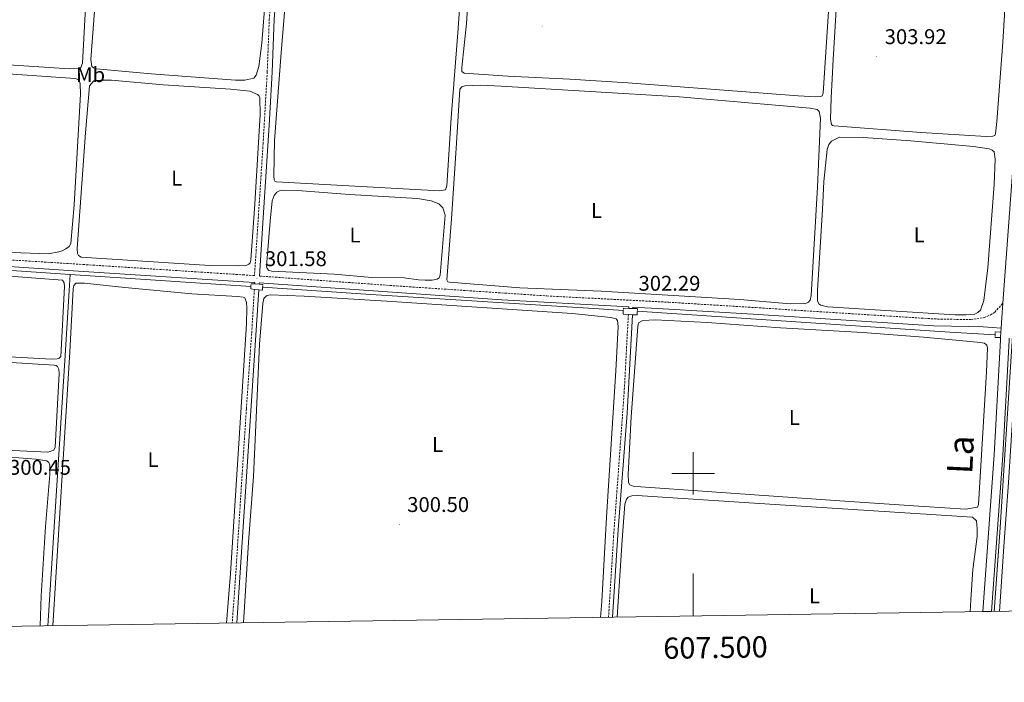
# Model space of a CAD drawing. Units: metres. Extents: x 603753 to 608253, y 4689483 to 4692520.
# Drawn here: x 607183 to 607647, y 4689902 to 4690214 of the extents above; entities that cross this region are included whole.
import ezdxf
from ezdxf.enums import TextEntityAlignment as Align

# ---------------------------------------------------------------- set-up
doc = ezdxf.new("R2010")
doc.units = ezdxf.units.M
doc.header["$MEASUREMENT"] = 0
doc.linetypes.add('TRAZOS', pattern=[0.75, 0.5, -0.25])
doc.linetypes.add('TRAZOSX2', pattern=[1.5, 1, -0.5])
for name, color, linetype, lineweight in [('Carátula', 7, 'Continuous', 5), ('Level 13', 5, 'Continuous', 0), ('Level 21', 19, 'Continuous', 0), ('Level 25', 1, 'Continuous', 0), ('Level 36', 19, 'Continuous', 40), ('Level 37', 92, 'Continuous', 0), ('Level 41', 39, 'Continuous', 0), ('Level 45', 19, 'Continuous', 0), ('Level 54', 135, 'Continuous', 0), ('Level 61', 19, 'Continuous', 0), ('Level 63', 7, 'Continuous', 0), ('Level 7', 1, 'Continuous', 0)]:
    doc.layers.add(name, color=color, linetype=linetype, lineweight=lineweight)
doc.styles.add('Arial', font='ARIAL.TTF', dxfattribs={"height": 0.2})

# ---------------------------------------------------------------- blocks, each defined once
blk = doc.blocks.new('5PATER')
at = {"layer": 'Carátula', "linetype": 'Continuous', "lineweight": 5}
h = blk.add_hatch(color=250, dxfattribs=at)
edge = h.paths.add_edge_path()
edge.add_ellipse((0, 0), major_axis=(-1.33, -1.34), ratio=0.999422, start_angle=0, end_angle=360)

msp = doc.modelspace()

# ---------------------------------------------------------------- linework, layer by layer
at = {"layer": 'Level 13', "color": 5, "linetype": 'Continuous', "lineweight": 0, "ltscale": 0.5}
for points in [[(607206.42, 4690093.75, 301.37), (607125.88, 4690099.12, 301.14)], [(607206.42, 4690093.75, 301.37), (607206.11, 4690088.72, 301.05), (607204.06, 4690055.6, 300.88), (607195.92, 4689928.23, 300.59)], [(607291.61, 4690088.07, 301.62), (607206.42, 4690093.75, 301.37)], [(607467.11, 4690076.8, 302.45), (607455.74, 4690077.56, 302.44), (607348.07, 4690084.31, 301.78), (607297.14, 4690087.7, 301.64)], [(607642.38, 4690065.32, 302.6), (607621.03, 4690066.58, 302.6), (607473.71, 4690076.36, 302.45)], [(607650.53, 4690064.84, 302.6), (607644.55, 4689972.18, 301.62), (607641.91, 4689935.01, 301.46)]]:
    msp.add_polyline3d(points, dxfattribs=at)
at = {"layer": 'Level 21', "color": 19, "linetype": 'Continuous', "lineweight": 13}
for points in [[(607645.95, 4690080.12, 302.81), (607654.39, 4690194.65, 303.74), (607657.46, 4690242.36, 304.39), (607667.3, 4690396.66, 305.04), (607674.98, 4690505.04, 305.37), (607677.63, 4690539.65, 305.53), (607681.25, 4690558.66, 305.53), (607686.95, 4690581.42, 305.8)], [(607645.15, 4690068.37, 302.83), (607645.44, 4690073.26, 302.76), (607645.95, 4690080.12, 302.81)], [(607644.89, 4690063.95, 302.9), (607645.04, 4690066.46, 302.86)], [(607645.04, 4690066.46, 302.86), (607645.15, 4690068.37, 302.83)], [(607636.53, 4689934.92, 301.64), (607641.85, 4690008.78, 301.94), (607644.83, 4690062.99, 302.92), (607644.89, 4690063.95, 302.9)], [(607640.68, 4689934.99, 301.65), (607645.97, 4690008.52, 301.94), (607648.96, 4690062.76, 302.92), (607649.02, 4690063.77, 302.9)]]:
    msp.add_polyline3d(points, dxfattribs=at)
at = {"layer": 'Level 21', "color": 19, "linetype": 'TRAZOSX2', "lineweight": 0}
for points in [[(607313.7, 4690514.31, 303), (607316.2, 4690513.01, 303.32), (607318.11, 4690511.27, 303.49), (607319.07, 4690509.73, 303.49), (607319.62, 4690507.61, 303.49), (607320, 4690504.84, 303.16), (607320.24, 4690500.97, 302.83), (607320.11, 4690495.97, 302.83), (607316.48, 4690442.34, 302.82), (607312.91, 4690392.79, 302.51), (607312, 4690377.4, 302.18), (607310.27, 4690351.84, 302.67), (607307.78, 4690318.86, 301.96), (607305.34, 4690283.34, 302.18), (607303.2, 4690257.62, 301.69), (607301.71, 4690232.67, 301.86), (607300.29, 4690214.13, 301.69), (607299.32, 4690189.15, 301.69), (607297.37, 4690155.42, 301.68), (607294.63, 4690113.09, 301.31), (607293.31, 4690093.15, 301.58), (607288.39, 4690093.5, 301.56), (607213.19, 4690098.37, 301.24), (607170.66, 4690101.07, 300.59)], [(607295.63, 4690092.98, 301.57), (607360.27, 4690088.3, 301.89), (607431.08, 4690083.61, 302.21), (607488.58, 4690080.63, 302.37), (607529.69, 4690078.08, 302.7), (607613.65, 4690072.76, 302.38), (607630.76, 4690072.44, 302.38), (607637.09, 4690073.4, 302.55), (607640.03, 4690074.57, 302.38), (607642.15, 4690075.97, 302.55), (607645.16, 4690079.26, 302.76), (607645.95, 4690080.12, 302.81)], [(607293.45, 4690089.92, 301.92), (607293.41, 4690089.25, 301.89)], [(607293.25, 4690086.7, 301.8), (607291.97, 4690065.91, 301.07), (607289.48, 4690030.35, 300.86), (607284.08, 4689946.42, 300.84), (607282.8, 4689929.55, 300.73)], [(607469.49, 4690074.87, 302.12), (607467.54, 4690038.44, 301.69), (607462.55, 4689970.45, 301.28), (607460.16, 4689932.25, 301.04)], [(607469.69, 4690078.46, 302.16), (607469.65, 4690077.76, 302.15)]]:
    msp.add_polyline3d(points, dxfattribs=at)
at = {"layer": 'Level 21', "color": 19, "linetype": 'Continuous', "lineweight": 0}
for points in [[(607295.63, 4690092.98, 301.57), (607297.44, 4690120.36, 301.27), (607300.24, 4690164.08, 301.68), (607301.64, 4690189.04, 301.69), (607302.62, 4690214, 301.69), (607304.03, 4690232.51, 301.86), (607305.52, 4690257.46, 301.69), (607307.65, 4690283.17, 302.18), (607310.33, 4690321.76, 301.99), (607312.6, 4690351.79, 302.78), (607402.62, 4690346.12, 302.79), (607464.14, 4690341.9, 303.53), (607487.79, 4690341.25, 303.76), (607490.93, 4690341.37, 304.08), (607494.27, 4690342.68, 304.41)], [(607124.1, 4690100.58, 301.06), (607124.15, 4690101.46, 301.08), (607136.34, 4690100.7, 300.74), (607170.43, 4690097.86, 300.59), (607210.34, 4690095.33, 301.22), (607288.17, 4690090.3, 301.56), (607293.45, 4690089.92, 301.92)], [(607295.49, 4690089.09, 301.88), (607295.54, 4690089.78, 301.89), (607409.93, 4690081.71, 302.12), (607469.69, 4690078.46, 302.16)], [(607284.95, 4689929.58, 300.75), (607286.16, 4689946.28, 300.84), (607293.04, 4690050.81, 300.82), (607295.33, 4690086.48, 301.8)], [(607462.09, 4689932.28, 301.05), (607464.71, 4689973.49, 301.3), (607468.89, 4690028.33, 301.58), (607471.44, 4690074.76, 302.12)], [(607471.6, 4690077.7, 302.15), (607471.64, 4690078.35, 302.16), (607485.82, 4690077.58, 302.36), (607528.32, 4690074.94, 302.7), (607613.52, 4690069.54, 302.38), (607629.95, 4690069.24, 302.38), (607636.68, 4690069.07, 302.38), (607645.15, 4690068.37, 302.83)]]:
    msp.add_polyline3d(points, dxfattribs=at)
at = {"layer": 'Level 21', "color": 1, "linetype": 'TRAZOS', "lineweight": 0}
for points in [[(607291.54, 4690086.88, 301.86), (607291.68, 4690089.37, 301.86)], [(607297.22, 4690088.97, 301.86), (607297.05, 4690086.3, 301.86)], [(607467.16, 4690077.85, 302.02), (607467.02, 4690075.01, 302.02)], [(607473.59, 4690074.64, 302.02), (607473.79, 4690077.62, 302.02)], [(607642.36, 4690064.06, 302.87), (607642.41, 4690066.66, 302.87)]]:
    msp.add_polyline3d(points, dxfattribs=at)
at = {"layer": 'Level 25', "color": 1, "linetype": 'Continuous', "lineweight": 0}
for points in [[(607291.68, 4690089.37, 301.86), (607293.41, 4690089.25, 301.89)], [(607293.41, 4690089.25, 301.89), (607295.49, 4690089.09, 301.88)], [(607295.49, 4690089.09, 301.88), (607297.22, 4690088.97, 301.86)], [(607293.25, 4690086.7, 301.8), (607291.54, 4690086.88, 301.86)], [(607295.33, 4690086.48, 301.8), (607293.25, 4690086.7, 301.8)], [(607297.05, 4690086.3, 301.86), (607295.33, 4690086.48, 301.8)], [(607469.49, 4690074.87, 302.12), (607467.02, 4690075.01, 302.02)], [(607467.16, 4690077.85, 302.02), (607469.65, 4690077.76, 302.15)], [(607471.44, 4690074.76, 302.12), (607469.49, 4690074.87, 302.12)], [(607469.65, 4690077.76, 302.15), (607471.6, 4690077.7, 302.15)], [(607473.59, 4690074.64, 302.02), (607471.44, 4690074.76, 302.12)], [(607471.6, 4690077.7, 302.15), (607473.79, 4690077.62, 302.02)], [(607642.41, 4690066.66, 302.87), (607645.04, 4690066.46, 302.86)], [(607642.36, 4690064.06, 302.87), (607644.89, 4690063.95, 302.9)]]:
    msp.add_polyline3d(points, dxfattribs=at)
at = {"layer": 'Level 36', "color": 92, "linetype": 'Continuous', "lineweight": 0}
for points in [[(607180.39, 4690478.49, 301.23), (607195.79, 4690480.76, 301.23), (607218.67, 4690487.31, 301.23), (607221.75, 4690487.18, 301.23), (607223.77, 4690486.32, 301.23), (607225.34, 4690483.42, 301.23), (607225.65, 4690478.87, 301.23), (607225.19, 4690463.2, 301.39), (607223.91, 4690436.65, 301.56), (607221.87, 4690381.64, 301.39), (607217.5, 4690289.4, 301.56), (607212.21, 4690193.23, 301.56), (607211.52, 4690191.14, 301.56), (607210.63, 4690190.66, 301.56), (607206.08, 4690190.62, 301.56), (607141.22, 4690194.85, 301.23)], [(607647.75, 4690231.47, 303.6), (607645.93, 4690203.14, 303.6), (607643.08, 4690165.78, 303.43), (607642.57, 4690160, 303.43), (607642.17, 4690159.21, 303.43), (607641.28, 4690158.87, 303.43), (607638.13, 4690158.62, 303.43), (607607.51, 4690160.58, 303.76), (607566.52, 4690163.66, 303.43), (607565.77, 4690163.94, 303.27), (607565.22, 4690164.42, 303.27), (607564.81, 4690166.91, 303.43), (607565, 4690176.7, 303.6), (607565.98, 4690194.97, 303.76), (607568.51, 4690236.91, 303.76), (607571.15, 4690274.68, 303.6), (607574.48, 4690339.96, 303.43)], [(607393.2, 4690211.99, 303.18), (607397.69, 4690281.61, 303.67)], [(607392.58, 4690257.66, 302.21), (607389.34, 4690209.49, 302.04), (607385.95, 4690167.54, 301.88), (607383.89, 4690135.45, 302.04), (607383.38, 4690133.64, 302.04), (607380.51, 4690133.09, 302.04), (607303.63, 4690137.37, 302.04), (607302.94, 4690137.64, 302.04), (607302.6, 4690138.36, 302.04), (607302.43, 4690139.97, 302.04), (607302.69, 4690156.87, 302.04), (607305.84, 4690198.03, 302.04)], [(607305.84, 4690198.03, 302.04), (607310.24, 4690251.43, 302.04)], [(607298.51, 4690224.81, 301.96), (607296.71, 4690202.71, 301.8), (607295.32, 4690191.66, 301.8), (607294.16, 4690187.58, 301.8), (607292.97, 4690186.21, 301.8), (607288.69, 4690185.22, 301.8), (607284.35, 4690185.28, 301.8), (607244.62, 4690188.19, 301.8), (607218.69, 4690190.63, 301.8), (607217.42, 4690191.04, 301.8), (607216.7, 4690191.73, 301.8), (607216.22, 4690195.01, 301.8), (607219.67, 4690240.82, 301.96)], [(607564.35, 4690224.96, 303.51), (607561.34, 4690179.08, 303.18), (607560.9, 4690177.91, 303.18), (607560.18, 4690177.54, 303.18), (607557.89, 4690177.36, 303.18), (607549.51, 4690177.84, 303.18), (607469.17, 4690183.93, 303.18), (607441.97, 4690185.75, 303.35), (607412.62, 4690187.06, 303.18), (607392.06, 4690188.59, 303.18), (607391.07, 4690189.37, 303.18), (607391.03, 4690191.25, 303.18), (607393.2, 4690211.99, 303.18)], [(607168.04, 4690188.85, 300.25), (607208.86, 4690186.04, 300.25), (607210.23, 4690185.6, 300.25), (607210.88, 4690184.64, 300.25), (607211.19, 4690183.48, 300.25), (607211.26, 4690178.59, 300.25), (607209.64, 4690148.38, 300.74)], [(607213.63, 4690160.35, 300.9), (607215.63, 4690182.52, 301.06), (607217.58, 4690184.85, 301.06), (607220.76, 4690185.2, 301.06), (607225.96, 4690185.2, 300.9), (607250.29, 4690183.06, 300.9), (607282.14, 4690181, 300.9), (607291.18, 4690179.98, 300.9), (607294.73, 4690178.55, 300.9), (607295.39, 4690177.94, 300.9), (607295.76, 4690176.84, 300.9), (607296.04, 4690169.01, 300.9), (607293.48, 4690127.06, 301.06), (607291.58, 4690100.41, 300.9), (607291.24, 4690099.21, 300.9), (607290.66, 4690098.6, 300.9), (607289.4, 4690098.01, 301.06), (607285.6, 4690097.74, 301.06), (607272.32, 4690097.9, 301.06), (607211.56, 4690101.88, 301.06), (607210.43, 4690102.57, 301.06), (607209.95, 4690103.56, 301.06), (607209.81, 4690106.02, 301.06), (607213.63, 4690160.35, 300.9)], [(607418.35, 4690087.45, 302.04), (607385.23, 4690090.05, 302.37), (607384.41, 4690090.26, 302.37), (607384, 4690091.15, 302.37), (607386.19, 4690119.95, 302.37), (607388.53, 4690155.54, 302.7), (607390.11, 4690180.96, 302.53), (607391.04, 4690182.05, 302.53), (607392.47, 4690182.6, 302.53), (607399.9, 4690182.81, 302.53), (607409.48, 4690182.44, 302.53), (607493.37, 4690177.31, 302.7), (607528.03, 4690174.43, 302.7), (607555.09, 4690172.06, 302.04), (607558.41, 4690171.34, 302.04), (607559.43, 4690170.45, 302.04), (607559.98, 4690167.34, 302.04), (607558.61, 4690134.8, 302.21), (607555.61, 4690083.8, 302.37), (607555.2, 4690081.6, 302.37), (607554.41, 4690080.61, 302.37), (607553.42, 4690080.13, 302.37), (607552.5, 4690079.99, 302.37), (607545.72, 4690079.92, 302.37), (607521.98, 4690081.92, 302.21), (607456.63, 4690085.9, 302.04), (607418.35, 4690087.45, 302.04)], [(607561.55, 4690137.49, 302.29), (607563.11, 4690152.61, 302.45), (607563.96, 4690154.87, 302.45), (607565.23, 4690156.44, 302.45), (607568.92, 4690158.33, 302.45), (607580.07, 4690158.27, 302.29), (607602.59, 4690156.61, 302.29), (607632.21, 4690153.93, 302.29), (607639.54, 4690152.81, 302.29), (607640.91, 4690152.3, 302.29), (607641.86, 4690151.51, 302.29), (607642.35, 4690148.02, 302.29), (607641.91, 4690136.15, 302.29), (607638.86, 4690096.88, 302.45), (607637.03, 4690081.41, 302.29), (607635.49, 4690076.89, 302.29), (607634.19, 4690075.73, 302.29), (607632.72, 4690075.08, 302.29), (607628.72, 4690074.7, 302.29), (607623.38, 4690074.73, 302.29), (607563.37, 4690078.44, 302.29), (607560.23, 4690079.26, 302.29), (607559.3, 4690079.94, 302.29), (607558.58, 4690081.31, 302.29), (607558.68, 4690086.14, 302.29), (607560.91, 4690124.38, 302.62), (607561.55, 4690137.49, 302.29)], [(607209.64, 4690148.38, 300.74), (607208.36, 4690126.44, 300.58), (607206.8, 4690108.28, 300.58), (607205.91, 4690106.87, 300.58), (607204.41, 4690105.74, 300.58), (607202.66, 4690104.85, 300.58), (607201.13, 4690104.3, 300.58), (607196.2, 4690103.44, 300.58), (607178.82, 4690104.01, 300.58)], [(607300.7, 4690118.86, 301.55), (607301.65, 4690128.4, 301.39), (607302.54, 4690130.97, 301.55), (607303.8, 4690132.44, 301.39), (607305.07, 4690133.16, 301.39), (607306.13, 4690133.4, 301.39), (607313.55, 4690133.34, 301.39), (607338.15, 4690131.41, 301.39), (607370.11, 4690129.52, 301.39), (607376.57, 4690128.4, 301.39), (607380.24, 4690126.96, 301.39), (607382.12, 4690125.15, 301.39), (607383.11, 4690121.66, 301.39), (607380.88, 4690093.37, 301.55), (607380.33, 4690092.17, 301.55), (607379.34, 4690091.55, 301.55), (607376.98, 4690091, 301.55), (607373.73, 4690091, 301.55), (607370.62, 4690091.14, 301.55), (607363.88, 4690092.09, 301.55), (607348.59, 4690092.35, 301.55), (607330.9, 4690093.91, 301.55), (607301.47, 4690095.25, 301.39), (607300.04, 4690095.59, 301.39), (607299.25, 4690096.45, 301.39), (607299.04, 4690097.65, 301.39), (607300.7, 4690118.86, 301.55)], [(607172.02, 4690055.26, 300.41), (607127.13, 4690058.74, 300.41), (607124.6, 4690059.32, 300.41), (607123.91, 4690059.94, 300.41), (607123.67, 4690061.75, 300.41), (607125.84, 4690092, 300.41), (607126.48, 4690094.49, 300.41), (607127.41, 4690095.66, 300.41), (607129.12, 4690096.2, 300.41), (607131.79, 4690096.41, 300.41), (607202.85, 4690091.1, 300.41), (607203.57, 4690089.73, 300.41), (607203.7, 4690087.99, 300.41), (607202.05, 4690055.08, 300.41), (607201.34, 4690054.32, 300.41), (607200.28, 4690053.98, 300.41), (607197.71, 4690053.87, 300.41), (607172.02, 4690055.26, 300.41)], [(607198.3, 4689928.27, 300.41), (607206.23, 4690057.23, 300.41), (607207.88, 4690086.96, 300.41), (607208.19, 4690088.57, 300.41), (607209.04, 4690089.6, 300.41), (607213.18, 4690089.67, 300.41), (607232.17, 4690087.53, 300.41), (607263.78, 4690084.58, 300.58), (607285.3, 4690083.4, 300.58), (607287.94, 4690083.06, 300.58), (607288.76, 4690082.69, 300.58), (607289.48, 4690080.5, 300.58), (607289.65, 4690078.07, 300.58), (607289.59, 4690070.4, 300.58), (607281.99, 4689952.82, 300.58), (607280.13, 4689929.51, 300.48)], [(607288.15, 4689929.63, 300.62), (607290.53, 4689967.6, 300.9), (607292.8, 4689998.53, 300.74), (607295.62, 4690060.86, 300.9), (607297.18, 4690079.99, 300.9), (607297.76, 4690082.32, 300.9), (607298.99, 4690083.72, 300.9), (607300.73, 4690084.17, 300.9), (607316.71, 4690083.56, 300.9), (607355.75, 4690081.17, 301.06), (607443.02, 4690075.25, 300.9), (607461.16, 4690073.38, 300.9), (607463.69, 4690072.87, 300.9), (607464.41, 4690071.98, 300.9), (607464.75, 4690069.28, 300.9), (607463.64, 4690048.31, 300.9), (607459.15, 4689979.4, 300.74), (607456.99, 4689939.62, 300.74), (607456.39, 4689932.19, 300.79)], [(607470.84, 4690026.7, 301.23), (607473.95, 4690069.19, 301.88), (607474.3, 4690070.86, 301.88), (607476.25, 4690072.06, 301.88), (607482.2, 4690072.31, 301.72), (607506.66, 4690071.16, 301.55), (607541.18, 4690068.56, 301.55), (607580.05, 4690066.3, 301.72), (607608.58, 4690064.17, 301.72), (607633.9, 4690061.79, 301.72), (607637.25, 4690061.28, 301.55), (607638.35, 4690060.43, 301.55), (607638.69, 4690059.02, 301.55), (607638.25, 4690047.87, 301.55), (607634.44, 4689985.4, 301.39), (607633.96, 4689984.06, 301.39), (607628.49, 4689983.2, 301.39), (607608.71, 4689984.42, 301.39), (607569.16, 4689987.02, 301.72), (607475.39, 4689993.62, 301.55), (607471.69, 4689994.02, 301.39), (607470.22, 4689994.6, 301.39), (607469.6, 4689995.7, 301.39), (607469.36, 4689999.53, 301.39), (607470.84, 4690026.7, 301.23)], [(607644.37, 4689935.04, 301.26), (607646.41, 4689965.54, 301.55), (607648.68, 4689995.7, 301.55), (607651.89, 4690047.56, 301.38), (607652.58, 4690055.36, 301.38), (607653.73, 4690057.97, 301.38), (607655.59, 4690059.56, 301.38), (607657.57, 4690060.22, 301.38), (607659.45, 4690060.48, 301.38), (607672.98, 4690059.24, 301.22), (607683.39, 4690057.68, 301.22), (607693.86, 4690056.67, 301.22)], [(607159.6, 4690011.76, 299.92), (607122.1, 4690014.5, 300.25), (607121.42, 4690015.05, 300.25), (607123.71, 4690052.34, 300.25), (607124.26, 4690053.81, 300.25), (607125.35, 4690054.91, 300.25), (607127.3, 4690055.29, 300.25), (607132.64, 4690055.02, 300.25), (607198.84, 4690051.04, 300.58), (607199.8, 4690050.76, 300.58), (607200.52, 4690050.32, 300.58), (607200.86, 4690049.8, 300.58), (607201.07, 4690049.09, 300.41), (607201.27, 4690047.14, 300.41), (607199.32, 4690012.41, 300.58), (607198.77, 4690010.9, 300.41), (607195.87, 4690010.08, 300.41), (607159.6, 4690011.76, 299.92)], [(607115.28, 4689927.01, 299.88), (607117.16, 4689955.66, 299.92), (607121.32, 4690010.3, 299.76), (607121.9, 4690011.22, 299.76), (607125.01, 4690011.56, 299.76), (607128.54, 4690011.5, 299.76), (607190.43, 4690006.66, 299.76), (607195.39, 4690005.87, 299.76), (607196.42, 4690005.12, 299.76), (607196.93, 4690003.86, 299.76), (607196.9, 4689999.44, 299.76), (607194.87, 4689974.98, 299.76), (607192.71, 4689942.41, 299.76), (607192.29, 4689928.18, 299.76)], [(607464.28, 4689932.31, 301.06), (607466.61, 4689968.7, 301.06), (607467.87, 4689985.57, 300.9), (607468.55, 4689987.86, 300.9), (607469.33, 4689988.79, 300.9), (607471.08, 4689989.37, 300.74), (607473.68, 4689989.54, 300.74), (607531.36, 4689985.76, 300.74), (607631.71, 4689979.34, 301.39), (607633.49, 4689977.74, 301.39), (607633.83, 4689973.97, 301.23), (607633.8, 4689970.24, 301.23), (607631.87, 4689954.71, 301.06), (607630.89, 4689940.48, 300.9), (607630.59, 4689934.83, 300.9)]]:
    msp.add_polyline3d(points, dxfattribs=at)
at = {"layer": 'Level 54', "color": 252, "linetype": 'Continuous', "lineweight": 0}
msp.add_polyline3d([(607648.96, 4690062.76, 302.92), (607645.97, 4690008.52, 301.94), (607640.68, 4689934.99, 301.65), (607636.53, 4689934.92, 301.64), (607641.85, 4690008.78, 301.94), (607644.83, 4690062.99, 302.92), (607644.89, 4690063.95, 302.9), (607645.04, 4690066.46, 302.86), (607645.15, 4690068.37, 302.83), (607645.44, 4690073.26, 302.76), (607645.95, 4690080.12, 302.81), (607654.39, 4690194.65, 303.74)], dxfattribs=at)
at = {"layer": 'Level 61', "color": 19, "linetype": 'Continuous', "lineweight": 0}
msp.add_lwpolyline([(604661.5, 4689889.74), (604626.91, 4692202.91), (608057.4, 4692255.04), (608093.12, 4689941.86), (604661.5, 4689889.74)], close=True, dxfattribs=at)
at = {"layer": 'Level 63', "linetype": 'Continuous', "lineweight": 0}
for points in [[(607500.01, 4689990), (607500.01, 4690010)], [(607490.01, 4690000), (607510.01, 4690000)], [(607500.01, 4689932.85), (607500.01, 4689952.85)]]:
    msp.add_lwpolyline(points, dxfattribs=at)

# ---------------------------------------------------------------- block references
at = {"layer": 'Level 7', "color": 19, "linetype": 'Continuous', "lineweight": 0, "xscale": 0.09999983015004542, "yscale": 0.09999983015004542}
for p in [(607428.89, 4690210.7, 303.28), (607586.55, 4690196.29, 303.93), (607294.48, 4690091.71, 301.58), (607470.53, 4690080.12, 302.3), (607361.54, 4689975.9, 300.5)]:
    msp.add_blockref('5PATER', p, dxfattribs=at)

# ---------------------------------------------------------------- texts
at = {"layer": 'Level 37', "color": 92, "linetype": 'Continuous', "lineweight": 0, "style": 'Arial'}
for s, p in [('Mb', (607216.08, 4690187.79, 301.25)), ('L', (607256.62, 4690139.04, 300.99)), ('L', (607454.51, 4690123.8, 302.27)), ('L', (607340.7, 4690112.28, 301.47)), ('L', (607606.52, 4690112.41, 302.5)), ('L', (607547.72, 4690026.31, 301.62)), ('L', (607379.6, 4690013.64, 300.68)), ('L', (607245.48, 4690006.49, 300.49)), ('L', (607557.23, 4689942.3, 301.21))]:
    msp.add_text(s, height=7, dxfattribs=at).set_placement(p, align=Align.MIDDLE_CENTER)
at = {"layer": 'Level 41', "color": 19, "linetype": 'Continuous', "lineweight": 0, "style": 'Arial'}
for s, p in [('303.92', (607590.3, 4690200.04, 303.93)), ('301.58', (607298.23, 4690095.46, 301.58)), ('302.29', (607474.28, 4690083.87, 302.3)), ('300.45', (607177.65, 4689997.18, 300.45)), ('300.50', (607365.29, 4689979.65, 300.5))]:
    msp.add_text(s, height=7, dxfattribs=at).set_placement(p, align=Align.BOTTOM_LEFT)
at = {"layer": 'Level 45', "linetype": 'Continuous', "lineweight": 0, "style": 'Arial'}
msp.add_text('La', height=12, rotation=87.317, dxfattribs=at).set_placement((607635.28, 4689999.35, 301.46), align=Align.BOTTOM_LEFT)
at = {"layer": 'Level 63', "linetype": 'Continuous', "lineweight": 0, "style": 'Arial'}
msp.add_text('607.500', height=10, rotation=0.8703, dxfattribs=at).set_placement((607510.47, 4689923.01), align=Align.TOP_CENTER)

doc.saveas('drawing.dxf')
